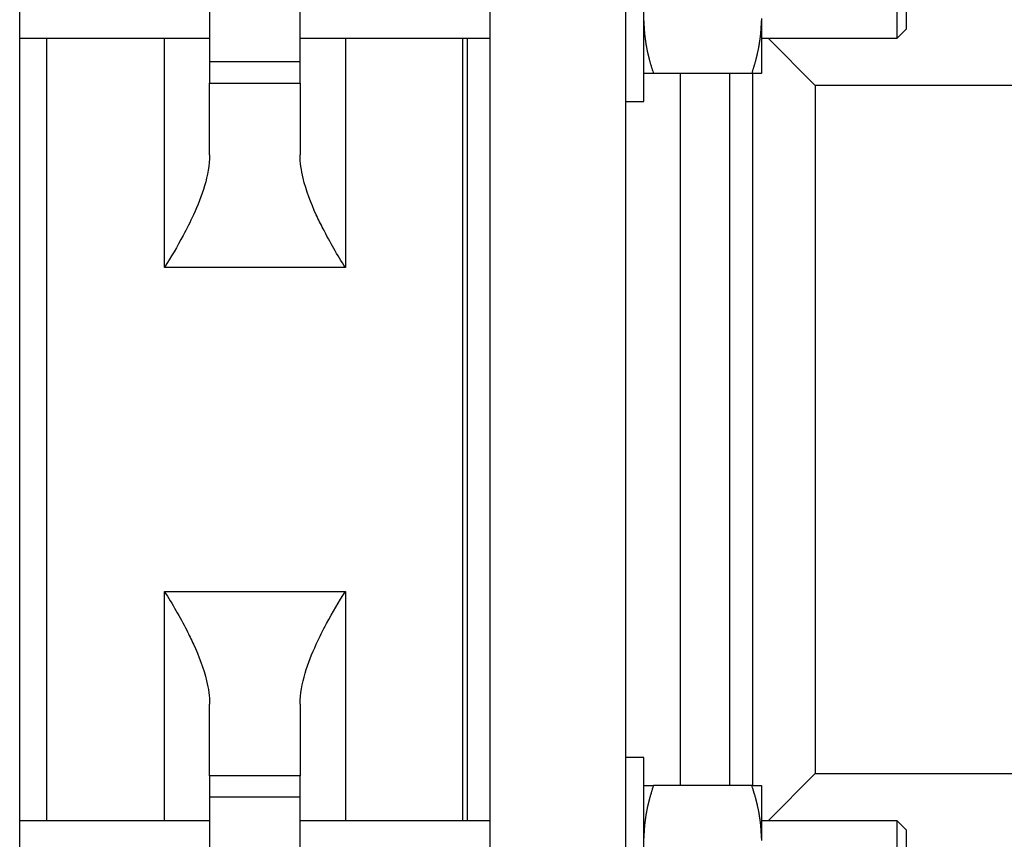
# Model space of a CAD drawing. Units: inches. Extents: x 13 to 278, y -222 to -5.
# Drawn here: x 142 to 148, y -46 to -41 of the extents above; entities that cross this region are included whole.
import ezdxf

# ---------------------------------------------------------------- set-up
doc = ezdxf.new("R2010")
doc.units = ezdxf.units.IN
doc.header["$MEASUREMENT"] = 0
doc.layers.add('Layer 1', color=7, linetype='Continuous')

# ---------------------------------------------------------------- blocks, each defined once
blk = doc.blocks.new('block 540')
at = {"layer": 'Layer 1', "color": 7, "lineweight": 25, "true_color": 0xffffff}
blk.add_lwpolyline([(145.8302, -45.92), (145.8302, -45.1116)], dxfattribs=at)
blk = doc.blocks.new('block 542')
at = {"layer": 'Layer 1', "color": 7, "lineweight": 25, "true_color": 0xffffff}
blk.add_lwpolyline([(145.8302, -45.1116), (145.7225, -45.1116)], dxfattribs=at)
blk = doc.blocks.new('block 545')
at = {"layer": 'Layer 1', "color": 7, "lineweight": 25, "true_color": 0xffffff}
blk.add_lwpolyline([(145.8302, -41.2032), (145.8302, -40.3948)], dxfattribs=at)
blk = doc.blocks.new('block 547')
at = {"layer": 'Layer 1', "color": 7, "lineweight": 25, "true_color": 0xffffff}
blk.add_lwpolyline([(145.7225, -41.2032), (145.8302, -41.2032)], dxfattribs=at)
blk = doc.blocks.new('block 795')
at = {"layer": 'Layer 1', "color": 7, "lineweight": 25, "true_color": 0xffffff}
blk.add_lwpolyline([(145.8302, -45.2785), (145.8876, -45.2785)], dxfattribs=at)
blk = doc.blocks.new('block 796')
at = {"layer": 'Layer 1', "color": 7, "lineweight": 25, "true_color": 0xffffff}
blk.add_lwpolyline([(146.4739, -45.2785), (145.8876, -45.2785)], dxfattribs=at)
blk = doc.blocks.new('block 797')
at = {"layer": 'Layer 1', "color": 7, "lineweight": 25, "true_color": 0xffffff}
blk.add_lwpolyline([(146.4739, -45.2785), (146.5308, -45.2785)], dxfattribs=at)
blk = doc.blocks.new('block 801')
at = {"layer": 'Layer 1', "color": 7, "lineweight": 25, "true_color": 0xffffff}
blk.add_lwpolyline([(146.5308, -45.2785), (146.5308, -45.5924)], dxfattribs=at)
blk = doc.blocks.new('block 802')
at = {"layer": 'Layer 1', "color": 7, "lineweight": 25, "true_color": 0xffffff}
blk.add_lwpolyline([(146.5308, -45.5924), (146.5308, -45.6062)], dxfattribs=at)
blk = doc.blocks.new('block 812')
at = {"layer": 'Layer 1', "color": 7, "lineweight": 25, "true_color": 0xffffff}
blk.add_open_spline([(146.5308, -45.5924), (146.5308, -45.5924), (146.5308, -45.5874), (146.5308, -45.5874), (146.5308, -45.5864), (146.5306, -45.584), (146.5306, -45.5827), (146.5306, -45.5814), (146.5306, -45.579), (146.5306, -45.5779), (146.5306, -45.5765), (146.5306, -45.5741), (146.5306, -45.5731), (146.5306, -45.5717), (146.5306, -45.5693), (146.5306, -45.5681), (146.5306, -45.5669), (146.5302, -45.5643), (146.5302, -45.5635), (146.5302, -45.5621), (146.5299, -45.5595), (146.5299, -45.5585), (146.5299, -45.5571), (146.5296, -45.5547), (146.5296, -45.5536), (146.5296, -45.5523), (146.5296, -45.55), (146.5296, -45.5486), (146.5296, -45.5473), (146.5292, -45.5449), (146.5292, -45.544), (146.5292, -45.5424), (146.529, -45.5402), (146.529, -45.5388), (146.5287, -45.5376), (146.5287, -45.5352), (146.5284, -45.534), (146.5284, -45.5328), (146.528, -45.5302), (146.528, -45.5292), (146.5278, -45.5278), (146.5278, -45.5254), (146.5275, -45.5244), (146.5275, -45.5228), (146.5271, -45.5206), (146.5268, -45.5192), (146.5268, -45.518), (146.5265, -45.5156), (146.5265, -45.5145), (146.5265, -45.5132), (146.5263, -45.5106), (146.5263, -45.5094), (146.5259, -45.5082), (146.5256, -45.5056), (146.5256, -45.5047), (146.5253, -45.5033), (146.5251, -45.5008), (146.5251, -45.4994), (146.5251, -45.4982), (146.5247, -45.4958), (146.5244, -45.4946), (146.524, -45.4935), (146.5237, -45.4908), (146.5237, -45.4896), (146.5235, -45.4884), (146.5232, -45.4858), (146.5232, -45.4846), (146.5232, -45.4834), (146.5225, -45.4808), (146.5225, -45.4794), (146.5223, -45.4784), (146.522, -45.4759), (146.5216, -45.4746), (146.5213, -45.4735), (146.5209, -45.4708), (146.5208, -45.4694), (146.5204, -45.468), (146.5204, -45.4658), (146.5201, -45.4644), (146.5201, -45.4632), (146.5197, -45.4608), (146.5196, -45.4594), (146.5196, -45.458), (146.5192, -45.4558), (146.5189, -45.4544), (146.5185, -45.453), (146.518, -45.4505), (146.5177, -45.4491), (146.5177, -45.4477), (146.517, -45.4453), (146.517, -45.4443), (146.5168, -45.4429), (146.5161, -45.4401), (146.5158, -45.4389), (146.5158, -45.4377), (146.5153, -45.4351), (146.5149, -45.4339), (146.5146, -45.4325), (146.5141, -45.4298), (146.5137, -45.4284), (146.5134, -45.4274), (146.5134, -45.4248), (146.513, -45.4232), (146.5127, -45.422), (146.5122, -45.4196), (146.5118, -45.4184), (146.5115, -45.4169), (146.511, -45.4143), (146.5106, -45.4131), (146.5103, -45.4117), (146.5099, -45.4089), (146.5094, -45.4079), (146.5091, -45.4065), (146.5085, -45.4038), (146.5082, -45.4026), (146.5079, -45.401), (146.5075, -45.3984), (146.5073, -45.3971), (146.507, -45.3957), (146.5063, -45.3931), (146.506, -45.3917), (146.5058, -45.3903), (146.5048, -45.3878), (146.5046, -45.3864), (146.5042, -45.3852), (146.5035, -45.3824), (146.5032, -45.3809), (146.503, -45.3797), (146.5023, -45.3771), (146.502, -45.3757), (146.5018, -45.3743), (146.5008, -45.3714), (146.5008, -45.37), (146.5006, -45.3688), (146.4999, -45.3661), (146.4992, -45.3647), (146.4991, -45.3631), (146.498, -45.3604), (146.4979, -45.3593), (146.4975, -45.3578), (146.4968, -45.3549), (146.4965, -45.3536), (146.4963, -45.3521), (146.4953, -45.3495), (146.4951, -45.3483), (146.4944, -45.3466), (146.4937, -45.3438), (146.4936, -45.3425), (146.4929, -45.3411), (146.492, -45.3385), (146.4917, -45.3369), (146.491, -45.3356), (146.4905, -45.3326), (146.4905, -45.3314), (146.4898, -45.33), (146.4889, -45.3271), (146.4882, -45.3256), (146.4877, -45.324), (146.487, -45.3211), (146.4865, -45.3197), (146.4861, -45.3182), (146.4853, -45.3154), (146.4849, -45.3139), (146.4846, -45.3127), (146.4841, -45.3104), (146.4834, -45.3092), (146.4827, -45.3073), (146.4818, -45.304), (146.4813, -45.3025), (146.4806, -45.2999), (146.4791, -45.2947), (146.4782, -45.292), (146.4772, -45.2889), (146.4744, -45.282), (146.4739, -45.2785)], degree=3, knots=[0, 0, 0, 0, 1, 1, 1, 2, 2, 2, 3, 3, 3, 4, 4, 4, 5, 5, 5, 6, 6, 6, 7, 7, 7, 8, 8, 8, 9, 9, 9, 10, 10, 10, 11, 11, 11, 12, 12, 12, 13, 13, 13, 14, 14, 14, 15, 15, 15, 16, 16, 16, 17, 17, 17, 18, 18, 18, 19, 19, 19, 20, 20, 20, 21, 21, 21, 22, 22, 22, 23, 23, 23, 24, 24, 24, 25, 25, 25, 26, 26, 26, 27, 27, 27, 28, 28, 28, 29, 29, 29, 30, 30, 30, 31, 31, 31, 32, 32, 32, 33, 33, 33, 34, 34, 34, 35, 35, 35, 36, 36, 36, 37, 37, 37, 38, 38, 38, 39, 39, 39, 40, 40, 40, 41, 41, 41, 42, 42, 42, 43, 43, 43, 44, 44, 44, 45, 45, 45, 46, 46, 46, 47, 47, 47, 48, 48, 48, 49, 49, 49, 50, 50, 50, 51, 51, 51, 52, 52, 52, 53, 53, 53, 54, 54, 54, 55, 55, 55, 56, 56, 56, 57, 57, 57, 58, 58, 58, 58], dxfattribs=at)
blk = doc.blocks.new('block 813')
at = {"layer": 'Layer 1', "color": 7, "lineweight": 25, "true_color": 0xffffff}
blk.add_open_spline([(145.8876, -45.2785), (145.8876, -45.2785), (145.8857, -45.2847), (145.8857, -45.2847), (145.885, -45.2863), (145.8841, -45.2892), (145.8838, -45.2906), (145.8833, -45.292), (145.8822, -45.2951), (145.8817, -45.2965), (145.881, -45.2978), (145.8805, -45.3011), (145.8798, -45.3025), (145.8793, -45.3039), (145.879, -45.3068), (145.8783, -45.3083), (145.8777, -45.3097), (145.8771, -45.3125), (145.8765, -45.3139), (145.8759, -45.3154), (145.875, -45.3183), (145.8746, -45.3199), (145.874, -45.3211), (145.8734, -45.324), (145.8731, -45.3256), (145.8726, -45.3271), (145.8715, -45.3299), (145.8712, -45.3313), (145.8707, -45.3326), (145.87, -45.3354), (145.8698, -45.3369), (145.8691, -45.3385), (145.8683, -45.3411), (145.8676, -45.3425), (145.8676, -45.3438), (145.8671, -45.3466), (145.8667, -45.3483), (145.866, -45.3495), (145.8652, -45.3521), (145.8648, -45.3536), (145.8643, -45.3549), (145.864, -45.3578), (145.8633, -45.3593), (145.8629, -45.3604), (145.8621, -45.3631), (145.8617, -45.3647), (145.8616, -45.3661), (145.8609, -45.3688), (145.8605, -45.37), (145.8602, -45.3714), (145.8597, -45.3743), (145.8593, -45.3757), (145.859, -45.3771), (145.8581, -45.3797), (145.8578, -45.3809), (145.8578, -45.3824), (145.8569, -45.3852), (145.8566, -45.3864), (145.8562, -45.3878), (145.856, -45.3903), (145.8554, -45.3917), (145.855, -45.3931), (145.8545, -45.3957), (145.8545, -45.3971), (145.8538, -45.3984), (145.8533, -45.401), (145.8529, -45.4026), (145.8526, -45.4038), (145.8521, -45.4065), (145.8517, -45.4079), (145.8514, -45.4089), (145.8507, -45.4117), (145.8507, -45.4131), (145.8505, -45.4143), (145.8498, -45.4169), (145.8495, -45.4184), (145.8493, -45.4196), (145.8486, -45.422), (145.8483, -45.4232), (145.8479, -45.4248), (145.8478, -45.4274), (145.8474, -45.4284), (145.8471, -45.4298), (145.8466, -45.4325), (145.8462, -45.4339), (145.8462, -45.4351), (145.8455, -45.4377), (145.8454, -45.4389), (145.845, -45.4401), (145.8447, -45.4429), (145.8447, -45.4443), (145.8443, -45.4453), (145.844, -45.4477), (145.8438, -45.4491), (145.8435, -45.4505), (145.8428, -45.453), (145.8426, -45.4544), (145.8426, -45.4558), (145.8419, -45.458), (145.8416, -45.4594), (145.8412, -45.4608), (145.8412, -45.4632), (145.8411, -45.4644), (145.8407, -45.4658), (145.8407, -45.468), (145.84, -45.4694), (145.84, -45.4708), (145.8398, -45.4735), (145.8395, -45.4746), (145.8395, -45.4759), (145.8392, -45.4784), (145.8392, -45.4794), (145.8388, -45.4808), (145.8385, -45.4834), (145.8383, -45.4846), (145.8383, -45.4858), (145.838, -45.4884), (145.8376, -45.4896), (145.8376, -45.4908), (145.8373, -45.4935), (145.8371, -45.4946), (145.8367, -45.4958), (145.8364, -45.4982), (145.8364, -45.4994), (145.8361, -45.5008), (145.8357, -45.5033), (145.8357, -45.5047), (145.8355, -45.5056), (145.8352, -45.5082), (145.8352, -45.5094), (145.8349, -45.5106), (145.8349, -45.5132), (145.8349, -45.5145), (145.8345, -45.5156), (145.8343, -45.518), (145.8343, -45.5192), (145.834, -45.5206), (145.8336, -45.5228), (145.8336, -45.5244), (145.8336, -45.5254), (145.8336, -45.5278), (145.8333, -45.5292), (145.8333, -45.5302), (145.833, -45.5328), (145.833, -45.534), (145.833, -45.5352), (145.8328, -45.5376), (145.8328, -45.539), (145.8324, -45.5402), (145.8324, -45.5424), (145.8321, -45.544), (145.8321, -45.5449), (145.8318, -45.5473), (145.8318, -45.5486), (145.8318, -45.55), (145.8316, -45.5523), (145.8316, -45.5536), (145.8316, -45.5547), (145.8316, -45.5571), (145.8316, -45.5585), (145.8316, -45.5597), (145.8312, -45.5621), (145.8312, -45.5635), (145.8312, -45.5641), (145.8312, -45.5664), (145.8309, -45.5674), (145.8309, -45.5688), (145.8309, -45.5717), (145.8309, -45.5731), (145.8309, -45.575), (145.8305, -45.5793), (145.8305, -45.5814), (145.8305, -45.5841), (145.8302, -45.5896), (145.8302, -45.5924)], degree=3, knots=[0, 0, 0, 0, 1, 1, 1, 2, 2, 2, 3, 3, 3, 4, 4, 4, 5, 5, 5, 6, 6, 6, 7, 7, 7, 8, 8, 8, 9, 9, 9, 10, 10, 10, 11, 11, 11, 12, 12, 12, 13, 13, 13, 14, 14, 14, 15, 15, 15, 16, 16, 16, 17, 17, 17, 18, 18, 18, 19, 19, 19, 20, 20, 20, 21, 21, 21, 22, 22, 22, 23, 23, 23, 24, 24, 24, 25, 25, 25, 26, 26, 26, 27, 27, 27, 28, 28, 28, 29, 29, 29, 30, 30, 30, 31, 31, 31, 32, 32, 32, 33, 33, 33, 34, 34, 34, 35, 35, 35, 36, 36, 36, 37, 37, 37, 38, 38, 38, 39, 39, 39, 40, 40, 40, 41, 41, 41, 42, 42, 42, 43, 43, 43, 44, 44, 44, 45, 45, 45, 46, 46, 46, 47, 47, 47, 48, 48, 48, 49, 49, 49, 50, 50, 50, 51, 51, 51, 52, 52, 52, 53, 53, 53, 54, 54, 54, 55, 55, 55, 56, 56, 56, 57, 57, 57, 58, 58, 58, 58], dxfattribs=at)
blk = doc.blocks.new('block 834')
at = {"layer": 'Layer 1', "color": 7, "lineweight": 25, "true_color": 0xffffff}
blk.add_lwpolyline([(146.5308, -41.0361), (146.4739, -41.0361)], dxfattribs=at)
blk = doc.blocks.new('block 835')
at = {"layer": 'Layer 1', "color": 7, "lineweight": 25, "true_color": 0xffffff}
blk.add_lwpolyline([(146.4739, -41.0361), (145.8876, -41.0361)], dxfattribs=at)
blk = doc.blocks.new('block 836')
at = {"layer": 'Layer 1', "color": 7, "lineweight": 25, "true_color": 0xffffff}
blk.add_lwpolyline([(145.8876, -41.0361), (145.8302, -41.0361)], dxfattribs=at)
blk = doc.blocks.new('block 840')
at = {"layer": 'Layer 1', "color": 7, "lineweight": 25, "true_color": 0xffffff}
blk.add_lwpolyline([(146.5308, -40.7083), (146.5308, -40.7222)], dxfattribs=at)
blk = doc.blocks.new('block 841')
at = {"layer": 'Layer 1', "color": 7, "lineweight": 25, "true_color": 0xffffff}
blk.add_lwpolyline([(146.5308, -40.7222), (146.5308, -41.0361)], dxfattribs=at)
blk = doc.blocks.new('block 847')
at = {"layer": 'Layer 1', "color": 7, "lineweight": 25, "true_color": 0xffffff}
blk.add_open_spline([(145.8302, -40.7222), (145.8302, -40.7222), (145.8305, -40.7272), (145.8305, -40.7272), (145.8305, -40.7286), (145.8305, -40.7308), (145.8305, -40.7321), (145.8305, -40.7333), (145.8305, -40.7358), (145.8305, -40.7367), (145.8305, -40.7381), (145.8309, -40.7407), (145.8309, -40.7417), (145.8309, -40.7431), (145.8309, -40.7455), (145.8309, -40.7465), (145.8312, -40.7477), (145.8312, -40.7503), (145.8312, -40.7515), (145.8312, -40.7529), (145.8316, -40.7553), (145.8316, -40.7563), (145.8316, -40.7575), (145.8316, -40.76), (145.8316, -40.7613), (145.8316, -40.7625), (145.8318, -40.765), (145.8318, -40.766), (145.8318, -40.7672), (145.8321, -40.7698), (145.8321, -40.771), (145.8324, -40.7722), (145.8324, -40.7748), (145.8328, -40.7758), (145.8328, -40.777), (145.833, -40.7794), (145.833, -40.7808), (145.833, -40.782), (145.8333, -40.7844), (145.8333, -40.7856), (145.8336, -40.787), (145.8336, -40.7894), (145.8336, -40.7906), (145.8336, -40.7918), (145.834, -40.7942), (145.8343, -40.7954), (145.8343, -40.7968), (145.8345, -40.7991), (145.8349, -40.8004), (145.8349, -40.8016), (145.8349, -40.8041), (145.8352, -40.8051), (145.8352, -40.8066), (145.8355, -40.8091), (145.8357, -40.8103), (145.8357, -40.8116), (145.8361, -40.814), (145.8364, -40.8153), (145.8364, -40.8165), (145.8367, -40.8189), (145.8371, -40.8201), (145.8373, -40.8215), (145.8376, -40.824), (145.8376, -40.8251), (145.838, -40.8264), (145.8383, -40.829), (145.8383, -40.8301), (145.8385, -40.8314), (145.8388, -40.8339), (145.8392, -40.8351), (145.8392, -40.8364), (145.8395, -40.839), (145.8395, -40.8402), (145.8398, -40.8414), (145.84, -40.8438), (145.84, -40.8452), (145.8407, -40.8464), (145.8407, -40.8492), (145.8411, -40.8502), (145.8412, -40.8516), (145.8412, -40.8542), (145.8416, -40.8554), (145.8419, -40.8566), (145.8426, -40.8592), (145.8426, -40.8606), (145.8428, -40.8618), (145.8435, -40.864), (145.8438, -40.8656), (145.844, -40.8668), (145.8443, -40.8692), (145.8447, -40.8705), (145.8447, -40.8719), (145.845, -40.8745), (145.8454, -40.8757), (145.8455, -40.8771), (145.8462, -40.8797), (145.8462, -40.8809), (145.8466, -40.8823), (145.8471, -40.8848), (145.8474, -40.8862), (145.8478, -40.8874), (145.8479, -40.89), (145.8483, -40.8914), (145.8486, -40.8924), (145.8493, -40.895), (145.8495, -40.8966), (145.8498, -40.8978), (145.8505, -40.9005), (145.8507, -40.9017), (145.8507, -40.9031), (145.8514, -40.9059), (145.8517, -40.9071), (145.8521, -40.9084), (145.8526, -40.9112), (145.8529, -40.9122), (145.8533, -40.9136), (145.8538, -40.9162), (145.8545, -40.9176), (145.8545, -40.9189), (145.855, -40.9215), (145.8554, -40.9227), (145.856, -40.9243), (145.8562, -40.9269), (145.8566, -40.9284), (145.8569, -40.9296), (145.8578, -40.9322), (145.8578, -40.9338), (145.8581, -40.935), (145.859, -40.9376), (145.8593, -40.9391), (145.8597, -40.9405), (145.8602, -40.9431), (145.8605, -40.9444), (145.8609, -40.9458), (145.8616, -40.9486), (145.8617, -40.9501), (145.8621, -40.9512), (145.8629, -40.9539), (145.8633, -40.9555), (145.864, -40.957), (145.8643, -40.9598), (145.8648, -40.961), (145.8652, -40.9624), (145.866, -40.9651), (145.8667, -40.9667), (145.8671, -40.9682), (145.8676, -40.9708), (145.8676, -40.9722), (145.8683, -40.9736), (145.8691, -40.9767), (145.8698, -40.9779), (145.87, -40.9794), (145.8707, -40.982), (145.8712, -40.9834), (145.8715, -40.9849), (145.8726, -40.9879), (145.8731, -40.9892), (145.8734, -40.9906), (145.874, -40.9935), (145.8746, -40.9951), (145.875, -40.9965), (145.8762, -40.9992), (145.8765, -41.0006), (145.8771, -41.002), (145.8777, -41.0044), (145.8781, -41.0056), (145.8786, -41.0075), (145.8793, -41.0108), (145.8798, -41.0125), (145.8805, -41.0149), (145.8822, -41.0199), (145.8833, -41.0225), (145.8841, -41.0259), (145.8865, -41.0328), (145.8876, -41.0361)], degree=3, knots=[0, 0, 0, 0, 1, 1, 1, 2, 2, 2, 3, 3, 3, 4, 4, 4, 5, 5, 5, 6, 6, 6, 7, 7, 7, 8, 8, 8, 9, 9, 9, 10, 10, 10, 11, 11, 11, 12, 12, 12, 13, 13, 13, 14, 14, 14, 15, 15, 15, 16, 16, 16, 17, 17, 17, 18, 18, 18, 19, 19, 19, 20, 20, 20, 21, 21, 21, 22, 22, 22, 23, 23, 23, 24, 24, 24, 25, 25, 25, 26, 26, 26, 27, 27, 27, 28, 28, 28, 29, 29, 29, 30, 30, 30, 31, 31, 31, 32, 32, 32, 33, 33, 33, 34, 34, 34, 35, 35, 35, 36, 36, 36, 37, 37, 37, 38, 38, 38, 39, 39, 39, 40, 40, 40, 41, 41, 41, 42, 42, 42, 43, 43, 43, 44, 44, 44, 45, 45, 45, 46, 46, 46, 47, 47, 47, 48, 48, 48, 49, 49, 49, 50, 50, 50, 51, 51, 51, 52, 52, 52, 53, 53, 53, 54, 54, 54, 55, 55, 55, 56, 56, 56, 57, 57, 57, 58, 58, 58, 58], dxfattribs=at)
blk = doc.blocks.new('block 848')
at = {"layer": 'Layer 1', "color": 7, "lineweight": 25, "true_color": 0xffffff}
blk.add_open_spline([(146.4739, -41.0361), (146.4739, -41.0361), (146.4758, -41.0302), (146.4758, -41.0302), (146.4763, -41.0285), (146.4772, -41.0256), (146.4779, -41.024), (146.4782, -41.0225), (146.4791, -41.0195), (146.4798, -41.0182), (146.4799, -41.0166), (146.481, -41.0139), (146.4813, -41.0125), (146.4818, -41.0108), (146.4827, -41.008), (146.483, -41.0065), (146.4837, -41.0051), (146.4843, -41.0021), (146.4849, -41.0006), (146.4853, -40.9992), (146.4861, -40.9963), (146.4868, -40.9947), (146.487, -40.9934), (146.488, -40.9906), (146.4882, -40.9892), (146.4889, -40.9879), (146.4898, -40.9849), (146.4901, -40.9834), (146.4905, -40.9822), (146.491, -40.9794), (146.4917, -40.9779), (146.492, -40.9765), (146.4929, -40.9736), (146.4936, -40.972), (146.4937, -40.9708), (146.4944, -40.9682), (146.4951, -40.9667), (146.4953, -40.9651), (146.4963, -40.9624), (146.4965, -40.961), (146.4968, -40.9598), (146.4975, -40.957), (146.4979, -40.9555), (146.498, -40.9539), (146.4991, -40.9512), (146.4992, -40.9501), (146.4999, -40.9486), (146.5006, -40.9458), (146.5008, -40.9444), (146.5008, -40.9431), (146.5018, -40.9405), (146.502, -40.9391), (146.5023, -40.9376), (146.503, -40.935), (146.5032, -40.9338), (146.5035, -40.9322), (146.5042, -40.9296), (146.5046, -40.9284), (146.5048, -40.9269), (146.5058, -40.9243), (146.506, -40.9227), (146.5063, -40.9215), (146.507, -40.9189), (146.5073, -40.9176), (146.5075, -40.9162), (146.5079, -40.9136), (146.5082, -40.9122), (146.5085, -40.9112), (146.5091, -40.9084), (146.5094, -40.9071), (146.5099, -40.9059), (146.5103, -40.9031), (146.5106, -40.9017), (146.511, -40.9005), (146.5115, -40.8978), (146.5118, -40.8966), (146.5122, -40.895), (146.5127, -40.8924), (146.513, -40.8914), (146.5134, -40.89), (146.5134, -40.8874), (146.5137, -40.8862), (146.5141, -40.8848), (146.5146, -40.8823), (146.5149, -40.8809), (146.5153, -40.8797), (146.5158, -40.8771), (146.5158, -40.8757), (146.5161, -40.8745), (146.5168, -40.8719), (146.517, -40.8705), (146.517, -40.8692), (146.5177, -40.8668), (146.5177, -40.8656), (146.518, -40.864), (146.5185, -40.8618), (146.5189, -40.8606), (146.5192, -40.8592), (146.5196, -40.8566), (146.5196, -40.8554), (146.5197, -40.8542), (146.5201, -40.8516), (146.5201, -40.8502), (146.5204, -40.8492), (146.5204, -40.8464), (146.5208, -40.8452), (146.5209, -40.8438), (146.5213, -40.8414), (146.5216, -40.8402), (146.522, -40.839), (146.5223, -40.8364), (146.5225, -40.8351), (146.5225, -40.8339), (146.5232, -40.8314), (146.5232, -40.8301), (146.5232, -40.829), (146.5235, -40.8264), (146.5237, -40.8251), (146.5237, -40.824), (146.524, -40.8215), (146.5244, -40.8201), (146.5247, -40.8189), (146.5251, -40.8165), (146.5251, -40.8153), (146.5251, -40.814), (146.5253, -40.8116), (146.5256, -40.8103), (146.5256, -40.8091), (146.5259, -40.8066), (146.5263, -40.8051), (146.5263, -40.8041), (146.5265, -40.8016), (146.5265, -40.8004), (146.5265, -40.7991), (146.5268, -40.7968), (146.5268, -40.7954), (146.5271, -40.7942), (146.5275, -40.7918), (146.5275, -40.7906), (146.5278, -40.7894), (146.5278, -40.787), (146.528, -40.7856), (146.528, -40.7844), (146.5284, -40.782), (146.5284, -40.7808), (146.5287, -40.7794), (146.5287, -40.777), (146.529, -40.7758), (146.529, -40.7748), (146.5292, -40.7722), (146.5292, -40.771), (146.5292, -40.7698), (146.5296, -40.7672), (146.5296, -40.766), (146.5296, -40.765), (146.5296, -40.7625), (146.5296, -40.7613), (146.5296, -40.76), (146.5299, -40.7574), (146.5299, -40.7562), (146.5299, -40.7551), (146.5302, -40.7529), (146.5302, -40.7515), (146.5302, -40.7503), (146.5302, -40.7482), (146.5306, -40.7472), (146.5306, -40.746), (146.5306, -40.7432), (146.5306, -40.7417), (146.5306, -40.7396), (146.5306, -40.7355), (146.5306, -40.7334), (146.5306, -40.7305), (146.5308, -40.7252), (146.5308, -40.7222)], degree=3, knots=[0, 0, 0, 0, 1, 1, 1, 2, 2, 2, 3, 3, 3, 4, 4, 4, 5, 5, 5, 6, 6, 6, 7, 7, 7, 8, 8, 8, 9, 9, 9, 10, 10, 10, 11, 11, 11, 12, 12, 12, 13, 13, 13, 14, 14, 14, 15, 15, 15, 16, 16, 16, 17, 17, 17, 18, 18, 18, 19, 19, 19, 20, 20, 20, 21, 21, 21, 22, 22, 22, 23, 23, 23, 24, 24, 24, 25, 25, 25, 26, 26, 26, 27, 27, 27, 28, 28, 28, 29, 29, 29, 30, 30, 30, 31, 31, 31, 32, 32, 32, 33, 33, 33, 34, 34, 34, 35, 35, 35, 36, 36, 36, 37, 37, 37, 38, 38, 38, 39, 39, 39, 40, 40, 40, 41, 41, 41, 42, 42, 42, 43, 43, 43, 44, 44, 44, 45, 45, 45, 46, 46, 46, 47, 47, 47, 48, 48, 48, 49, 49, 49, 50, 50, 50, 51, 51, 51, 52, 52, 52, 53, 53, 53, 54, 54, 54, 55, 55, 55, 56, 56, 56, 57, 57, 57, 58, 58, 58, 58], dxfattribs=at)
blk = doc.blocks.new('block 1576')
at = {"layer": 'Layer 1', "color": 7, "lineweight": 25, "true_color": 0xffffff}
blk.add_lwpolyline([(142.1123, -43.1574), (142.1123, -38.1727)], dxfattribs=at)
blk = doc.blocks.new('block 1577')
at = {"layer": 'Layer 1', "color": 7, "lineweight": 25, "true_color": 0xffffff}
blk.add_lwpolyline([(142.1123, -48.1421), (142.1123, -43.1574)], dxfattribs=at)
blk = doc.blocks.new('block 1578')
at = {"layer": 'Layer 1', "color": 7, "lineweight": 25, "true_color": 0xffffff}
blk.add_lwpolyline([(142.2738, -43.1574), (142.2738, -40.8259)], dxfattribs=at)
blk = doc.blocks.new('block 1581')
at = {"layer": 'Layer 1', "color": 7, "lineweight": 25, "true_color": 0xffffff}
blk.add_lwpolyline([(142.2738, -45.4887), (142.2738, -43.1574)], dxfattribs=at)
blk = doc.blocks.new('block 2109')
at = {"layer": 'Layer 1', "color": 7, "lineweight": 25, "true_color": 0xffffff}
blk.add_lwpolyline([(147.3932, -45.5428), (147.3932, -45.92)], dxfattribs=at)
blk = doc.blocks.new('block 2118')
at = {"layer": 'Layer 1', "color": 7, "lineweight": 25, "true_color": 0xffffff}
blk.add_lwpolyline([(147.3932, -45.5428), (147.339, -45.4887)], dxfattribs=at)
blk = doc.blocks.new('block 2119')
at = {"layer": 'Layer 1', "color": 7, "lineweight": 25, "true_color": 0xffffff}
blk.add_lwpolyline([(147.339, -45.92), (147.339, -45.4887)], dxfattribs=at)
blk = doc.blocks.new('block 2122')
at = {"layer": 'Layer 1', "color": 7, "lineweight": 25, "true_color": 0xffffff}
blk.add_lwpolyline([(147.339, -45.4887), (146.5308, -45.4887)], dxfattribs=at)
blk = doc.blocks.new('block 2123')
at = {"layer": 'Layer 1', "color": 7, "lineweight": 25, "true_color": 0xffffff}
blk.add_lwpolyline([(144.9143, -45.4887), (143.7826, -45.4887)], dxfattribs=at)
blk = doc.blocks.new('block 2124')
at = {"layer": 'Layer 1', "color": 7, "lineweight": 25, "true_color": 0xffffff}
blk.add_lwpolyline([(143.2438, -45.4887), (142.1123, -45.4887)], dxfattribs=at)
blk = doc.blocks.new('block 2133')
at = {"layer": 'Layer 1', "color": 7, "lineweight": 25, "true_color": 0xffffff}
blk.add_lwpolyline([(147.3932, -40.3948), (147.3932, -40.7722)], dxfattribs=at)
blk = doc.blocks.new('block 2145')
at = {"layer": 'Layer 1', "color": 7, "lineweight": 25, "true_color": 0xffffff}
blk.add_lwpolyline([(147.339, -40.8259), (147.339, -40.3948)], dxfattribs=at)
blk = doc.blocks.new('block 2146')
at = {"layer": 'Layer 1', "color": 7, "lineweight": 25, "true_color": 0xffffff}
blk.add_lwpolyline([(147.339, -40.8259), (147.3932, -40.7722)], dxfattribs=at)
blk = doc.blocks.new('block 2150')
at = {"layer": 'Layer 1', "color": 7, "lineweight": 25, "true_color": 0xffffff}
blk.add_lwpolyline([(142.1123, -40.8259), (143.2438, -40.8259)], dxfattribs=at)
blk = doc.blocks.new('block 2151')
at = {"layer": 'Layer 1', "color": 7, "lineweight": 25, "true_color": 0xffffff}
blk.add_lwpolyline([(143.7826, -40.8259), (144.9143, -40.8259)], dxfattribs=at)
blk = doc.blocks.new('block 2152')
at = {"layer": 'Layer 1', "color": 7, "lineweight": 25, "true_color": 0xffffff}
blk.add_lwpolyline([(146.5308, -40.8259), (147.339, -40.8259)], dxfattribs=at)
blk = doc.blocks.new('block 3270')
at = {"layer": 'Layer 1', "color": 7, "lineweight": 25, "true_color": 0xffffff}
blk.add_lwpolyline([(144.9143, -48.1421), (144.9143, -38.1727)], dxfattribs=at)
blk = doc.blocks.new('block 3271')
at = {"layer": 'Layer 1', "color": 7, "lineweight": 25, "true_color": 0xffffff}
blk.add_lwpolyline([(145.7225, -48.1421), (145.7225, -38.1727)], dxfattribs=at)
blk = doc.blocks.new('block 3273')
at = {"layer": 'Layer 1', "color": 7, "lineweight": 25, "true_color": 0xffffff}
blk.add_lwpolyline([(144.7522, -45.4887), (144.7522, -40.8259)], dxfattribs=at)
blk = doc.blocks.new('block 3275')
at = {"layer": 'Layer 1', "color": 7, "lineweight": 25, "true_color": 0xffffff}
blk.add_lwpolyline([(146.4772, -41.0361), (146.4772, -45.2785)], dxfattribs=at)
blk = doc.blocks.new('block 3335')
at = {"layer": 'Layer 1', "color": 7, "lineweight": 25, "true_color": 0xffffff}
blk.add_lwpolyline([(144.7794, -45.4887), (144.7794, -40.8259)], dxfattribs=at)
blk = doc.blocks.new('block 3338')
at = {"layer": 'Layer 1', "color": 7, "lineweight": 25, "true_color": 0xffffff}
blk.add_lwpolyline([(146.0459, -41.0361), (146.0459, -45.2785)], dxfattribs=at)
blk = doc.blocks.new('block 3339')
at = {"layer": 'Layer 1', "color": 7, "lineweight": 25, "true_color": 0xffffff}
blk.add_lwpolyline([(146.3423, -45.2785), (146.3423, -41.0361)], dxfattribs=at)
blk = doc.blocks.new('block 3346')
at = {"layer": 'Layer 1', "color": 7, "lineweight": 25, "true_color": 0xffffff}
blk.add_lwpolyline([(146.8513, -41.1069), (146.8513, -45.2077)], dxfattribs=at)
blk = doc.blocks.new('block 3347')
at = {"layer": 'Layer 1', "color": 7, "lineweight": 25, "true_color": 0xffffff}
blk.add_lwpolyline([(148.3014, -41.1069), (146.8513, -41.1069)], dxfattribs=at)
blk = doc.blocks.new('block 3348')
at = {"layer": 'Layer 1', "color": 7, "lineweight": 25, "true_color": 0xffffff}
blk.add_lwpolyline([(146.8513, -45.2077), (148.3014, -45.2077)], dxfattribs=at)
blk = doc.blocks.new('block 3349')
at = {"layer": 'Layer 1', "color": 7, "lineweight": 25, "true_color": 0xffffff}
blk.add_lwpolyline([(146.5702, -45.4887), (146.8513, -45.2077)], dxfattribs=at)
blk = doc.blocks.new('block 3350')
at = {"layer": 'Layer 1', "color": 7, "lineweight": 25, "true_color": 0xffffff}
blk.add_lwpolyline([(146.8513, -41.1069), (146.5702, -40.8259)], dxfattribs=at)
blk = doc.blocks.new('block 3511')
at = {"layer": 'Layer 1', "color": 7, "lineweight": 25, "true_color": 0xffffff}
blk.add_lwpolyline([(143.7826, -40.9663), (143.7826, -39.7226)], dxfattribs=at)
blk = doc.blocks.new('block 3512')
at = {"layer": 'Layer 1', "color": 7, "lineweight": 25, "true_color": 0xffffff}
blk.add_lwpolyline([(143.7826, -41.0941), (143.7826, -40.9663)], dxfattribs=at)
blk = doc.blocks.new('block 3513')
at = {"layer": 'Layer 1', "color": 7, "lineweight": 25, "true_color": 0xffffff}
blk.add_lwpolyline([(143.7826, -41.0941), (143.7826, -41.5215)], dxfattribs=at)
blk = doc.blocks.new('block 3514')
at = {"layer": 'Layer 1', "color": 7, "lineweight": 25, "true_color": 0xffffff}
blk.add_lwpolyline([(143.2438, -41.5215), (143.2438, -41.0941)], dxfattribs=at)
blk = doc.blocks.new('block 3515')
at = {"layer": 'Layer 1', "color": 7, "lineweight": 25, "true_color": 0xffffff}
blk.add_lwpolyline([(143.2438, -40.9663), (143.2438, -41.0941)], dxfattribs=at)
blk = doc.blocks.new('block 3516')
at = {"layer": 'Layer 1', "color": 7, "lineweight": 25, "true_color": 0xffffff}
blk.add_lwpolyline([(143.2438, -39.7226), (143.2438, -40.9663)], dxfattribs=at)
blk = doc.blocks.new('block 3526')
at = {"layer": 'Layer 1', "color": 7, "lineweight": 25, "true_color": 0xffffff}
blk.add_lwpolyline([(143.2438, -45.3483), (143.2438, -46.5922)], dxfattribs=at)
blk = doc.blocks.new('block 3527')
at = {"layer": 'Layer 1', "color": 7, "lineweight": 25, "true_color": 0xffffff}
blk.add_lwpolyline([(143.2438, -45.2207), (143.2438, -45.3483)], dxfattribs=at)
blk = doc.blocks.new('block 3528')
at = {"layer": 'Layer 1', "color": 7, "lineweight": 25, "true_color": 0xffffff}
blk.add_lwpolyline([(143.2438, -45.2207), (143.2438, -44.7936)], dxfattribs=at)
blk = doc.blocks.new('block 3529')
at = {"layer": 'Layer 1', "color": 7, "lineweight": 25, "true_color": 0xffffff}
blk.add_lwpolyline([(143.7826, -44.7936), (143.7826, -45.2207)], dxfattribs=at)
blk = doc.blocks.new('block 3530')
at = {"layer": 'Layer 1', "color": 7, "lineweight": 25, "true_color": 0xffffff}
blk.add_lwpolyline([(143.7826, -45.3483), (143.7826, -45.2207)], dxfattribs=at)
blk = doc.blocks.new('block 3531')
at = {"layer": 'Layer 1', "color": 7, "lineweight": 25, "true_color": 0xffffff}
blk.add_lwpolyline([(143.7826, -46.5922), (143.7826, -45.3483)], dxfattribs=at)
blk = doc.blocks.new('block 3547')
at = {"layer": 'Layer 1', "color": 7, "lineweight": 25, "true_color": 0xffffff}
blk.add_open_spline([(143.2438, -41.5213), (143.2435, -41.582), (143.2316, -41.6438), (143.2138, -41.7046), (143.1964, -41.7639), (143.1728, -41.8217), (143.1472, -41.8784), (143.1279, -41.9203), (143.1074, -41.9611), (143.0857, -42.0012), (143.0509, -42.0672), (143.0131, -42.1309), (142.9744, -42.1919)], degree=3, knots=[0, 0, 0, 0, 1, 1, 1, 2, 2, 2, 3, 3, 3, 4, 4, 4, 4], dxfattribs=at)
blk = doc.blocks.new('block 3548')
at = {"layer": 'Layer 1', "color": 7, "lineweight": 25, "true_color": 0xffffff}
blk.add_lwpolyline([(144.0524, -42.1919), (142.9744, -42.1919)], dxfattribs=at)
blk = doc.blocks.new('block 3549')
at = {"layer": 'Layer 1', "color": 7, "lineweight": 25, "true_color": 0xffffff}
blk.add_open_spline([(144.0524, -42.1919), (144.0052, -42.1185), (143.9602, -42.0412), (143.9196, -41.9609), (143.9054, -41.9339), (143.8923, -41.9063), (143.8792, -41.8784), (143.8469, -41.8073), (143.8186, -41.7339), (143.8005, -41.6593), (143.7895, -41.6131), (143.7828, -41.5668), (143.7826, -41.5213)], degree=3, knots=[0, 0, 0, 0, 1, 1, 1, 2, 2, 2, 3, 3, 3, 4, 4, 4, 4], dxfattribs=at)
blk = doc.blocks.new('block 3550')
at = {"layer": 'Layer 1', "color": 7, "lineweight": 25, "true_color": 0xffffff}
blk.add_lwpolyline([(143.2438, -41.0941), (143.7826, -41.0941)], dxfattribs=at)
blk = doc.blocks.new('block 3551')
at = {"layer": 'Layer 1', "color": 7, "lineweight": 25, "true_color": 0xffffff}
blk.add_open_spline([(143.7826, -44.7936), (143.7828, -44.7327), (143.7948, -44.6708), (143.8126, -44.6102), (143.8303, -44.5509), (143.8536, -44.4931), (143.8792, -44.4364), (143.8982, -44.3945), (143.919, -44.3535), (143.9407, -44.3132), (143.9759, -44.2476), (144.0133, -44.1837), (144.0524, -44.1227)], degree=3, knots=[0, 0, 0, 0, 1, 1, 1, 2, 2, 2, 3, 3, 3, 4, 4, 4, 4], dxfattribs=at)
blk = doc.blocks.new('block 3552')
at = {"layer": 'Layer 1', "color": 7, "lineweight": 25, "true_color": 0xffffff}
blk.add_lwpolyline([(142.9744, -44.1227), (144.0524, -44.1227)], dxfattribs=at)
blk = doc.blocks.new('block 3553')
at = {"layer": 'Layer 1', "color": 7, "lineweight": 25, "true_color": 0xffffff}
blk.add_open_spline([(142.9744, -44.1227), (143.0211, -44.1961), (143.0659, -44.2736), (143.107, -44.3537), (143.1206, -44.3809), (143.1342, -44.4083), (143.1468, -44.4364), (143.1795, -44.5072), (143.2083, -44.5807), (143.2257, -44.6555), (143.2371, -44.7013), (143.2435, -44.7478), (143.2438, -44.7936)], degree=3, knots=[0, 0, 0, 0, 1, 1, 1, 2, 2, 2, 3, 3, 3, 4, 4, 4, 4], dxfattribs=at)
blk = doc.blocks.new('block 3554')
at = {"layer": 'Layer 1', "color": 7, "lineweight": 25, "true_color": 0xffffff}
blk.add_lwpolyline([(143.7826, -45.2207), (143.2438, -45.2207)], dxfattribs=at)
blk = doc.blocks.new('block 3559')
at = {"layer": 'Layer 1', "color": 7, "lineweight": 25, "true_color": 0xffffff}
blk.add_lwpolyline([(144.0524, -40.8259), (144.0524, -42.1919)], dxfattribs=at)
blk = doc.blocks.new('block 3562')
at = {"layer": 'Layer 1', "color": 7, "lineweight": 25, "true_color": 0xffffff}
blk.add_lwpolyline([(143.7826, -45.3483), (143.2438, -45.3483)], dxfattribs=at)
blk = doc.blocks.new('block 3563')
at = {"layer": 'Layer 1', "color": 7, "lineweight": 25, "true_color": 0xffffff}
blk.add_lwpolyline([(143.7826, -40.9663), (143.2438, -40.9663)], dxfattribs=at)
blk = doc.blocks.new('block 3569')
at = {"layer": 'Layer 1', "color": 7, "lineweight": 25, "true_color": 0xffffff}
blk.add_lwpolyline([(142.9744, -42.1919), (142.9744, -40.8259)], dxfattribs=at)
blk = doc.blocks.new('block 3570')
at = {"layer": 'Layer 1', "color": 7, "lineweight": 25, "true_color": 0xffffff}
blk.add_lwpolyline([(144.0524, -44.1227), (144.0524, -45.4887)], dxfattribs=at)
blk = doc.blocks.new('block 3571')
at = {"layer": 'Layer 1', "color": 7, "lineweight": 25, "true_color": 0xffffff}
blk.add_lwpolyline([(142.9744, -45.4887), (142.9744, -44.1227)], dxfattribs=at)

msp = doc.modelspace()

# ---------------------------------------------------------------- block references
at = {"layer": 'Layer 1'}
for name in ['block 1576', 'block 3270', 'block 3271', 'block 3516', 'block 3511', 'block 545', 'block 2145', 'block 2133', 'block 847', 'block 848', 'block 840', 'block 841', 'block 2146', 'block 2150', 'block 1578', 'block 3569', 'block 2151', 'block 3559', 'block 3273', 'block 3335', 'block 2152', 'block 3350', 'block 3515', 'block 3563', 'block 3512', 'block 836', 'block 835', 'block 3338', 'block 3339', 'block 834', 'block 3275', 'block 3514', 'block 3550', 'block 3513', 'block 3346', 'block 3347', 'block 547', 'block 3547', 'block 3549', 'block 3548', 'block 1577', 'block 1581', 'block 3552', 'block 3553', 'block 3571', 'block 3551', 'block 3570', 'block 3528', 'block 3529', 'block 542', 'block 540', 'block 3527', 'block 3554', 'block 3530', 'block 3349', 'block 3348', 'block 795', 'block 813', 'block 796', 'block 797', 'block 812', 'block 801', 'block 3526', 'block 3562', 'block 3531', 'block 2124', 'block 2123', 'block 2122', 'block 2118', 'block 2119', 'block 2109', 'block 802']:
    msp.add_blockref(name, (0, 0), dxfattribs=at)

doc.saveas('drawing.dxf')
